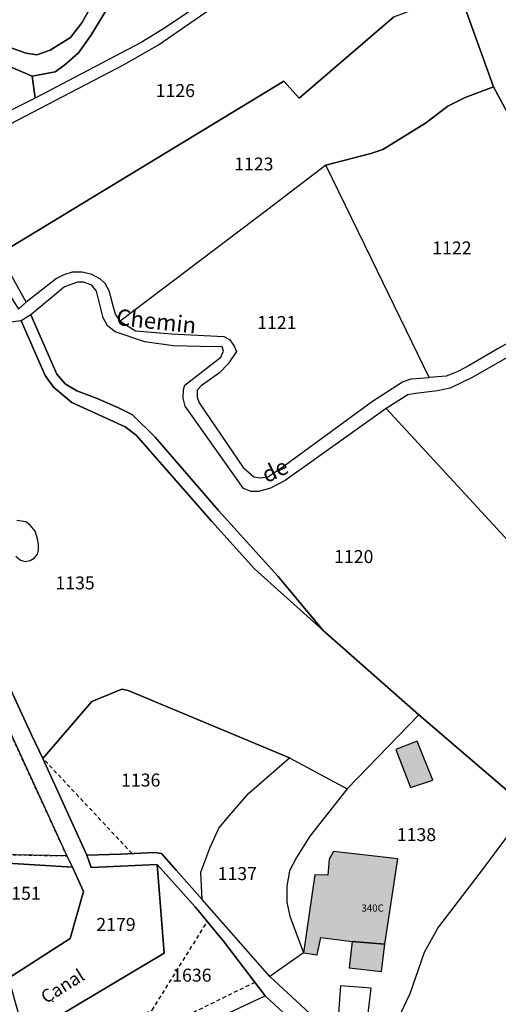
# Model space of a CAD drawing. Units: metres. Extents: x 1047456 to 1051217, y 6303578 to 6306569.
# Drawn here: x 1048269 to 1048342, y 6304245 to 6304396 of the extents above; entities that cross this region are included whole.
import ezdxf
from ezdxf.enums import TextEntityAlignment as Align

# ---------------------------------------------------------------- set-up
doc = ezdxf.new("R2010")
doc.units = ezdxf.units.M
doc.linetypes.add('TOPO1', pattern=[1, 0.6, -0.4])
doc.linetypes.add('TOPO4', pattern=[0.8, 0.5, -0.3])
for name, color, linetype in [('ig_cad_bati_dur', 152, 'CONTINUOUS'), ('ig_cad_bati_dur_hach', 24, 'CONTINUOUS'), ('ig_cad_bati_leger', 215, 'CONTINUOUS'), ('ig_cad_bati_leger_hach', 243, 'CONTINUOUS'), ('ig_cad_detail_lineaire', 252, 'TOPO1'), ('ig_cad_divers_texte', 8, 'CONTINUOUS'), ('ig_cad_hydro', 140, 'CONTINUOUS'), ('ig_cad_lieudit', 7, 'ByLayer'), ('ig_cad_nom_voie', 8, 'CONTINUOUS'), ('ig_cad_numero_voie', 40, 'CONTINUOUS'), ('ig_cad_parcel', 3, 'CONTINUOUS'), ('ig_cad_parcel_num', 3, 'CONTINUOUS'), ('ig_cad_piscine_etang_bassin', 4, 'CONTINUOUS'), ('ig_cad_sfisc', 2, 'TOPO4')]:
    doc.layers.add(name, color=color, linetype=linetype)
doc.styles.add('Times New Roman', font='times.ttf')

msp = doc.modelspace()

# ---------------------------------------------------------------- hatches: boundary and pattern name
at = {"layer": 'ig_cad_bati_dur_hach'}
msp.add_hatch(color=256, dxfattribs=at).paths.add_polyline_path([(1048312.38, 6304252.51), (1048314.53, 6304252.22), (1048315.06, 6304254.85), (1048319.88, 6304254.25), (1048324.92, 6304253.86), (1048326.91, 6304266.99), (1048317.03, 6304268.09), (1048316.34, 6304266.91), (1048316.17, 6304264.47), (1048314.14, 6304264.52)])
at = {"layer": 'ig_cad_bati_leger_hach'}
for points in [[(1048332.33, 6304279.11), (1048329.93, 6304285.07), (1048326.62, 6304283.8), (1048328.9, 6304277.96)], [(1048319.88, 6304254.25), (1048319.45, 6304250.18), (1048324.43, 6304249.66), (1048324.92, 6304253.86)]]:
    msp.add_hatch(color=256, dxfattribs=at).paths.add_polyline_path(points)

# ---------------------------------------------------------------- linework, layer by layer
at = {"layer": 'ig_cad_bati_dur'}
msp.add_lwpolyline([(1048312.38, 6304252.51), (1048314.53, 6304252.22), (1048315.06, 6304254.85), (1048319.88, 6304254.25), (1048324.92, 6304253.86), (1048326.91, 6304266.99), (1048317.03, 6304268.09), (1048316.34, 6304266.91), (1048316.17, 6304264.47), (1048314.14, 6304264.52)], close=True, dxfattribs=at)
at = {"layer": 'ig_cad_bati_leger'}
for points in [[(1048332.33, 6304279.11), (1048329.93, 6304285.07), (1048326.62, 6304283.8), (1048328.9, 6304277.96)], [(1048319.88, 6304254.25), (1048319.45, 6304250.18), (1048324.43, 6304249.66), (1048324.92, 6304253.86)]]:
    msp.add_lwpolyline(points, close=True, dxfattribs=at)
at = {"layer": 'ig_cad_detail_lineaire'}
for points in [[(1048286, 6304267.79), (1048272.25, 6304282.44)], [(1048182.66, 6304192.71), (1048187.77, 6304198.03), (1048197.85, 6304205.74), (1048208.04, 6304211.7), (1048219, 6304217.4), (1048229.72, 6304220.7), (1048246.5, 6304223.51), (1048254.49, 6304227.32), (1048271.64, 6304235.81), (1048289.08, 6304243.68), (1048297.58, 6304257.3)], [(1048304.92, 6304247.97), (1048292.31, 6304241.78), (1048279.58, 6304235.57), (1048267.48, 6304230.12), (1048258.63, 6304224.92)], [(1048273.93, 6304245.04), (1048273.74, 6304244.98)]]:
    msp.add_lwpolyline(points, dxfattribs=at)
at = {"layer": 'ig_cad_hydro'}
for points in [[(1048290.09, 6304416.59), (1048278.28, 6304395.63), (1048276.5, 6304393.36), (1048273.39, 6304391.44), (1048271.31, 6304390.72), (1048269.66, 6304390.96), (1048267.63, 6304391.68), (1048258.02, 6304396.25)], [(1048256.91, 6304393.28), (1048270.6, 6304387.45), (1048274.15, 6304388.08), (1048275.66, 6304389.17), (1048277.73, 6304391.02), (1048279.62, 6304393.68), (1048291.05, 6304412.41)], [(1048264.26, 6304266.44), (1048276.84, 6304265.72), (1048275.93, 6304267.45), (1048262.87, 6304267.7)], [(1048316.14, 6304240.59), (1048307.2, 6304248.89), (1048296.77, 6304260.7), (1048292.8, 6304265.25), (1048290.51, 6304267.78), (1048289.5, 6304267.93), (1048284.23, 6304267.72), (1048279.02, 6304267.54), (1048279.72, 6304265.66), (1048289.84, 6304266.12), (1048295.7, 6304259.58), (1048300.06, 6304254.33), (1048306.52, 6304245.88), (1048311.48, 6304241.29)]]:
    msp.add_lwpolyline(points, dxfattribs=at)
for points in [[(1048255.7, 6304369.85), (1048263.88, 6304358.89), (1048268.48, 6304351.57), (1048269.67, 6304352.63), (1048265.55, 6304360.09), (1048257.08, 6304370.95)], [(1048268.89, 6304349.76), (1048272.6, 6304341.38), (1048273.91, 6304339.58), (1048276.74, 6304337.2), (1048284.94, 6304333.46), (1048286.61, 6304332.17), (1048298.28, 6304318.87), (1048304.84, 6304311.59), (1048315.43, 6304302.1), (1048308.47, 6304310.47), (1048299.31, 6304320.59), (1048289.55, 6304331.86), (1048286.04, 6304335.29), (1048283.92, 6304336.41), (1048280.6, 6304337.84), (1048277.47, 6304339.03), (1048275.71, 6304340.09), (1048274.4, 6304341.59), (1048270.39, 6304350.69)]]:
    msp.add_lwpolyline(points, close=True, dxfattribs=at)
at = {"layer": 'ig_cad_lieudit'}
for points in [[(1048256.91, 6304393.28), (1048270.6, 6304387.45), (1048274.15, 6304388.08), (1048275.66, 6304389.17), (1048277.73, 6304391.02), (1048279.62, 6304393.68), (1048291.05, 6304412.41)], [(1048291.05, 6304412.41), (1048279.62, 6304393.68), (1048277.73, 6304391.02), (1048275.66, 6304389.17), (1048274.15, 6304388.08), (1048270.6, 6304387.45), (1048256.91, 6304393.28)]]:
    msp.add_lwpolyline(points, dxfattribs=at)
at = {"layer": 'ig_cad_parcel'}
for points in [[(1048258.02, 6304396.25), (1048267.63, 6304391.68), (1048269.66, 6304390.96), (1048271.31, 6304390.72), (1048273.39, 6304391.44), (1048276.5, 6304393.36), (1048278.28, 6304395.63), (1048290.09, 6304416.59)], [(1048302.02, 6304402.27), (1048291, 6304394.83), (1048287.39, 6304392.61), (1048271.08, 6304384.04), (1048270.6, 6304387.45), (1048274.15, 6304388.08), (1048275.66, 6304389.17), (1048277.73, 6304391.02), (1048279.62, 6304393.68), (1048291.05, 6304412.41)], [(1048336.41, 6304400.38), (1048341.69, 6304385.77), (1048337.28, 6304384.14), (1048334.65, 6304382.79), (1048331.21, 6304380.21), (1048324.64, 6304376.15), (1048322.76, 6304375.51), (1048315.86, 6304373.71), (1048306.92, 6304366.92), (1048284.14, 6304349.75), (1048283.46, 6304350.82), (1048283.14, 6304351.88), (1048282.45, 6304354.42), (1048281.83, 6304355.54), (1048281.11, 6304356.2), (1048279.78, 6304356.89), (1048278.31, 6304357.25), (1048276.78, 6304357.28), (1048275.5, 6304356.88), (1048274.34, 6304356.27), (1048273.17, 6304355.37), (1048269.67, 6304352.63), (1048265.55, 6304360.09), (1048300.09, 6304381.04), (1048309.39, 6304386.67), (1048311.71, 6304384.05), (1048326.25, 6304396.53)], [(1048357, 6304301.7), (1048338.62, 6304321.69), (1048325.11, 6304336.26), (1048309.58, 6304325.23), (1048307.33, 6304324.03), (1048305.46, 6304323.53), (1048304.33, 6304323.52), (1048303.14, 6304323.96), (1048294.18, 6304336.62), (1048293.86, 6304337.88), (1048293.92, 6304339.19), (1048294.11, 6304339.88), (1048299.66, 6304344.19), (1048300.1, 6304345.13), (1048299.85, 6304345.76), (1048296.54, 6304345.81), (1048292.34, 6304345.93), (1048287.96, 6304346.54), (1048283.4, 6304348.1), (1048282.21, 6304349.03), (1048281.52, 6304350.22), (1048280.51, 6304354.35), (1048279.82, 6304355.29), (1048278.51, 6304355.72), (1048277.57, 6304355.72), (1048275.57, 6304355.03), (1048270.39, 6304350.69), (1048274.4, 6304341.59), (1048275.71, 6304340.09), (1048277.47, 6304339.03), (1048280.6, 6304337.84), (1048283.92, 6304336.41), (1048286.04, 6304335.29), (1048289.55, 6304331.86), (1048299.31, 6304320.59), (1048308.47, 6304310.47), (1048315.43, 6304302.1), (1048330.16, 6304289.12), (1048347, 6304274.73)], [(1048254.09, 6304321.61), (1048270.49, 6304286.06), (1048272.25, 6304282.44), (1048279.81, 6304291.21), (1048284.4, 6304293.07), (1048285.42, 6304292.89), (1048310.24, 6304282.51), (1048319.13, 6304277.77), (1048330.16, 6304289.12), (1048315.43, 6304302.1), (1048304.84, 6304311.59), (1048298.28, 6304318.87), (1048286.61, 6304332.17), (1048284.94, 6304333.46), (1048276.74, 6304337.2), (1048273.91, 6304339.58), (1048272.6, 6304341.38), (1048268.89, 6304349.76), (1048266.89, 6304349.5)]]:
    msp.add_lwpolyline(points, dxfattribs=at)
for points in [[(1048345.57, 6304378.54), (1048341.69, 6304385.77), (1048336.41, 6304400.38), (1048348.45, 6304405.02), (1048373.15, 6304414.46), (1048382.03, 6304385.56), (1048382.43, 6304378.71), (1048385.65, 6304364.68), (1048383.56, 6304363.9), (1048371.86, 6304359.59), (1048369.05, 6304359.27), (1048363.81, 6304357.7), (1048357.99, 6304355.18)], [(1048332.57, 6304410.74), (1048336.41, 6304400.38), (1048326.25, 6304396.53), (1048311.71, 6304384.05), (1048309.39, 6304386.67), (1048300.09, 6304381.04), (1048265.55, 6304360.09), (1048257.08, 6304370.95), (1048260.12, 6304376.4), (1048284.78, 6304389.21), (1048290.06, 6304392.26), (1048306.67, 6304403.75), (1048312.77, 6304406.32), (1048319.27, 6304408.01), (1048321.02, 6304401.28), (1048323.87, 6304401.97), (1048326.46, 6304402.55), (1048328.18, 6304401.04), (1048331.24, 6304401.87), (1048330.99, 6304403.21), (1048332.34, 6304403.59), (1048332.21, 6304404.18), (1048330.32, 6304410.85), (1048332.2, 6304411.43)], [(1048271.08, 6304384.04), (1048262.77, 6304379.92), (1048260.15, 6304378.39), (1048259.33, 6304377.6), (1048258.56, 6304376.76), (1048255.75, 6304372.47), (1048246.86, 6304379.95), (1048248.57, 6304383.19), (1048254.21, 6304392.52), (1048255.02, 6304393.09), (1048255.82, 6304393.37), (1048256.91, 6304393.28), (1048270.6, 6304387.45)], [(1048357.99, 6304355.18), (1048349.81, 6304349.7), (1048342.5, 6304345.55), (1048337.94, 6304342.91), (1048336.19, 6304341.96), (1048334.39, 6304341.27), (1048331.76, 6304341.07), (1048322.89, 6304359.34), (1048315.86, 6304373.71), (1048322.76, 6304375.51), (1048324.64, 6304376.15), (1048331.21, 6304380.21), (1048334.65, 6304382.79), (1048337.28, 6304384.14), (1048341.69, 6304385.77), (1048345.57, 6304378.54)], [(1048315.86, 6304373.71), (1048306.92, 6304366.92), (1048284.14, 6304349.75), (1048286.5, 6304348.26), (1048292.06, 6304347.77), (1048300.12, 6304347.36), (1048301, 6304346.92), (1048301.69, 6304345.98), (1048302.07, 6304345.04), (1048300.82, 6304343.16), (1048299.45, 6304341.79), (1048296.64, 6304339.77), (1048296.01, 6304339.09), (1048296.01, 6304338.02), (1048296.34, 6304337.15), (1048303.11, 6304327.22), (1048304.74, 6304325.79), (1048305.74, 6304325.6), (1048306.92, 6304325.79), (1048309.09, 6304327.23), (1048323.01, 6304337.4), (1048327.63, 6304340.41), (1048329.01, 6304340.86), (1048331.76, 6304341.07), (1048322.89, 6304359.34)], [(1048325.11, 6304336.26), (1048338.62, 6304321.69), (1048357, 6304301.7), (1048362.22, 6304311.23), (1048364.59, 6304314.05), (1048373.5, 6304320.74), (1048379.82, 6304324.76), (1048387.81, 6304328.22), (1048393.13, 6304329.92), (1048375.07, 6304350.33), (1048369.3, 6304356.79), (1048364.99, 6304355.53), (1048359.82, 6304352.71), (1048348.45, 6304346.8), (1048338.46, 6304341.09), (1048334.98, 6304339.4), (1048333.04, 6304339.02), (1048329.67, 6304338.58), (1048328.48, 6304338.38)], [(1048254.09, 6304321.61), (1048251.6, 6304320.29), (1048257.75, 6304306.98), (1048263.28, 6304294.98), (1048275.93, 6304267.45), (1048276.84, 6304265.72), (1048278.51, 6304261.93), (1048276.44, 6304254.7), (1048266.95, 6304248.63), (1048268.41, 6304243.44), (1048269.53, 6304239.69), (1048277.59, 6304244.53), (1048290.93, 6304252.48), (1048289.84, 6304266.12), (1048279.72, 6304265.66), (1048279.02, 6304267.54), (1048272.25, 6304282.44), (1048270.49, 6304286.06)], [(1048257.75, 6304306.98), (1048263.28, 6304294.98), (1048275.93, 6304267.45), (1048262.87, 6304267.7), (1048258.11, 6304267.86), (1048255.42, 6304268.39), (1048254.23, 6304269.34), (1048252.5, 6304271.13), (1048251.35, 6304272.98), (1048249.8, 6304275.9), (1048248.18, 6304278.29), (1048246.14, 6304280.56), (1048232.82, 6304291.91), (1048250.98, 6304294.62), (1048252.82, 6304294.78), (1048252.85, 6304296.3), (1048252.66, 6304303.7), (1048252.68, 6304307.13)], [(1048272.25, 6304282.44), (1048279.02, 6304267.54), (1048284.23, 6304267.72), (1048289.5, 6304267.93), (1048290.51, 6304267.78), (1048292.8, 6304265.25), (1048296.77, 6304260.7), (1048296.61, 6304264.92), (1048297.98, 6304268.62), (1048299.34, 6304271.68), (1048300.94, 6304273.59), (1048303.98, 6304277.06), (1048310.24, 6304282.51), (1048285.42, 6304292.89), (1048284.4, 6304293.07), (1048279.81, 6304291.21)], [(1048330.16, 6304289.12), (1048319.13, 6304277.77), (1048313.36, 6304270.47), (1048311.33, 6304267.17), (1048310.23, 6304265.15), (1048309.83, 6304262.76), (1048309.86, 6304260.33), (1048310.28, 6304258.18), (1048312.38, 6304252.51), (1048307.2, 6304248.89), (1048316.14, 6304240.59), (1048317.53, 6304239.59), (1048321.58, 6304236.69), (1048322.71, 6304235.06), (1048322.79, 6304235.18), (1048325.83, 6304239.97), (1048328.82, 6304246.23), (1048331.05, 6304252.63), (1048333.07, 6304256.3), (1048340.12, 6304265.48), (1048347, 6304274.73)], [(1048319.13, 6304277.77), (1048313.36, 6304270.47), (1048311.33, 6304267.17), (1048310.23, 6304265.15), (1048309.83, 6304262.76), (1048309.86, 6304260.33), (1048310.28, 6304258.18), (1048312.38, 6304252.51), (1048307.2, 6304248.89), (1048296.77, 6304260.7), (1048296.61, 6304264.92), (1048297.98, 6304268.62), (1048299.34, 6304271.68), (1048300.94, 6304273.59), (1048303.98, 6304277.06), (1048310.24, 6304282.51)], [(1048322.79, 6304235.18), (1048325.83, 6304239.97), (1048328.82, 6304246.23), (1048331.05, 6304252.63), (1048333.07, 6304256.3), (1048340.12, 6304265.48), (1048347, 6304274.73), (1048362.6, 6304254.34), (1048378.2, 6304235.07)], [(1048264.26, 6304266.44), (1048264.32, 6304262.99), (1048266.76, 6304249.32), (1048266.95, 6304248.63), (1048276.44, 6304254.7), (1048278.51, 6304261.93), (1048276.84, 6304265.72)], [(1048289.84, 6304266.12), (1048290.93, 6304252.48), (1048277.59, 6304244.53), (1048269.53, 6304239.69), (1048274.43, 6304231.4), (1048297.38, 6304241.65), (1048300.22, 6304242.96), (1048306.52, 6304245.88), (1048300.06, 6304254.33), (1048295.7, 6304259.58)], [(1048300.22, 6304242.96), (1048306.52, 6304245.88), (1048311.48, 6304241.29), (1048315.43, 6304238.38), (1048320.21, 6304235.82), (1048321.4, 6304234.75), (1048322.18, 6304233.06), (1048319.44, 6304232.86), (1048317.41, 6304232.77), (1048315.24, 6304233.59), (1048312.42, 6304234.27), (1048309.53, 6304235.17), (1048306.9, 6304235.41), (1048304.44, 6304236.79), (1048303.09, 6304238.64)]]:
    msp.add_lwpolyline(points, close=True, dxfattribs=at)
at = {"layer": 'ig_cad_piscine_etang_bassin'}
msp.add_lwpolyline([(1048268.1, 6304313.57), (1048268.79, 6304312.92), (1048269.55, 6304312.74), (1048270.31, 6304312.88), (1048270.92, 6304313.24), (1048271.43, 6304313.86), (1048271.61, 6304314.47), (1048271.57, 6304315.42), (1048271.43, 6304316.25), (1048271.06, 6304317.4), (1048270.3, 6304318.34), (1048269.61, 6304318.85), (1048268.27, 6304319.07)], dxfattribs=at)
msp.add_lwpolyline([(1048317.53, 6304239.59), (1048321.83, 6304238.94), (1048322.84, 6304247.06), (1048318.11, 6304247.43)], close=True, dxfattribs=at)
at = {"layer": 'ig_cad_sfisc'}
msp.add_lwpolyline([(1048232.82, 6304291.91), (1048246.14, 6304280.56), (1048248.18, 6304278.29), (1048249.8, 6304275.9), (1048251.35, 6304272.98), (1048252.5, 6304271.13), (1048254.23, 6304269.34), (1048255.42, 6304268.39), (1048258.11, 6304267.86), (1048262.87, 6304267.7), (1048275.93, 6304267.45), (1048263.28, 6304294.98), (1048257.75, 6304306.98), (1048258.51, 6304286.09), (1048255.24, 6304285.21), (1048254.76, 6304282.78), (1048248.94, 6304284.25), (1048248.79, 6304287.88), (1048248.54, 6304292.61), (1048250.98, 6304294.62)], close=True, dxfattribs=at)

# ---------------------------------------------------------------- texts
at = {"layer": 'ig_cad_divers_texte', "style": 'Times New Roman'}
msp.add_text('Canal', height=2, rotation=32.2, dxfattribs=at).set_placement((1048273.08, 6304244.08), align=Align.BOTTOM_LEFT)
at = {"layer": 'ig_cad_nom_voie', "style": 'Times New Roman'}
for s, rotation, p in [('Chemin', 353.8, (1048283.4, 6304348.37)), ('de', 25.7, (1048307.07, 6304324.05))]:
    msp.add_text(s, height=2.5, rotation=rotation, dxfattribs=at).set_placement(p, align=Align.BOTTOM_LEFT)
at = {"layer": 'ig_cad_numero_voie', "style": 'Times New Roman'}
msp.add_text('340C', height=1.1, dxfattribs=at).set_placement((1048321.32, 6304258.51), align=Align.BOTTOM_LEFT)
at = {"layer": 'ig_cad_parcel_num', "style": 'Times New Roman'}
for s, p in [('1126', (1048289.63, 6304383.59)), ('1123', (1048301.72, 6304372.29)), ('1122', (1048332.23, 6304359.37)), ('1121', (1048305.26, 6304347.89)), ('1120', (1048317.11, 6304311.87)), ('1135', (1048274.19, 6304307.82)), ('1136', (1048284.3, 6304277.47)), ('1138', (1048326.77, 6304269.08)), ('1137', (1048299.18, 6304263.08)), ('1151', (1048265.87, 6304260.05)), ('2179', (1048280.49, 6304255.26)), ('1636', (1048292.18, 6304247.45))]:
    msp.add_text(s, height=2, dxfattribs=at).set_placement(p, align=Align.BOTTOM_LEFT)

doc.saveas('drawing.dxf')
